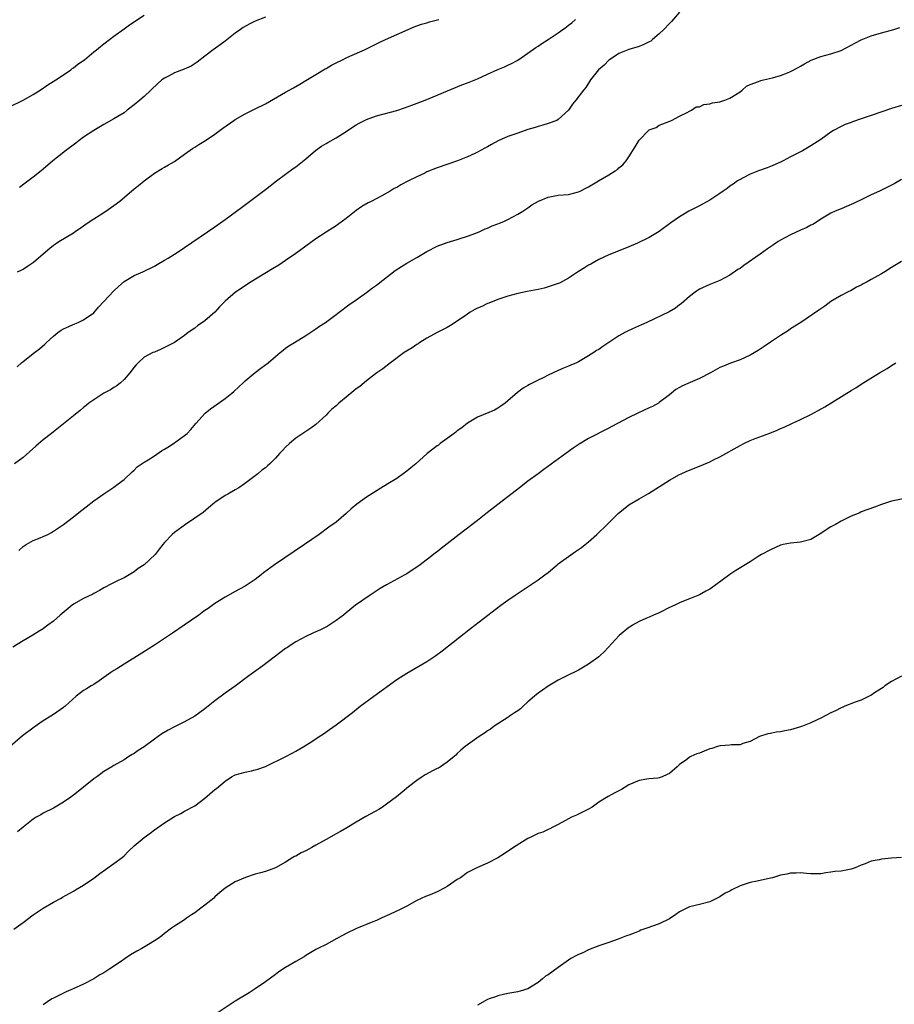
# Model space of a CAD drawing. Units: inches. Extents: x 2568000 to 2571000, y 1518000 to 1521000.
# Drawn here: x 2568244 to 2568418, y 1520344 to 1520539 of the extents above; entities that cross this region are included whole.
import ezdxf

# ---------------------------------------------------------------- set-up
doc = ezdxf.new("R2010")
doc.units = ezdxf.units.IN
doc.header["$MEASUREMENT"] = 0
doc.layers.add('LD25681518_10ft', color=52, linetype='Continuous')

msp = doc.modelspace()

# ---------------------------------------------------------------- linework, layer by layer
at = {"layer": 'LD25681518_10ft'}
for points, elevation in [([(2568242.33, 1520521.67), (2568245, 1520523.03), (2568247, 1520524.16), (2568248.36, 1520525), (2568249.93, 1520526.07), (2568251.46, 1520527), (2568253, 1520528.05), (2568254.45, 1520529), (2568254.75, 1520529.25), (2568255, 1520529.43), (2568255.85, 1520530.15), (2568257.14, 1520531), (2568259, 1520532.55), (2568259.57, 1520533), (2568260.34, 1520533.66), (2568261, 1520534.17), (2568262.14, 1520535), (2568263, 1520535.67), (2568265, 1520537.1), (2568266.05, 1520537.95), (2568267, 1520538.51), (2568267.27, 1520538.73), (2568269, 1520539.85)], 8500), ([(2568375, 1520540.45), (2568373.42, 1520538.58), (2568373, 1520538.18), (2568371.92, 1520537), (2568371, 1520536.11), (2568369.69, 1520535), (2568369.3, 1520534.7), (2568369, 1520534.54), (2568367.94, 1520534.06), (2568367, 1520533.65), (2568365, 1520533.07), (2568363, 1520532.22), (2568361.13, 1520531), (2568361, 1520530.9), (2568360.06, 1520529.94), (2568358.97, 1520529), (2568357.4, 1520527), (2568356.47, 1520525.53), (2568356.02, 1520525), (2568354.51, 1520523), (2568353.8, 1520522.2), (2568353, 1520521), (2568351, 1520519.16), (2568350.69, 1520519), (2568349, 1520518.39), (2568347.95, 1520518.05), (2568347, 1520517.82), (2568346.41, 1520517.59), (2568345, 1520517.17), (2568343, 1520516.5), (2568341, 1520515.79), (2568339.07, 1520514.93), (2568337.76, 1520514.24), (2568337, 1520513.77), (2568336.47, 1520513.53), (2568335, 1520512.72), (2568334.45, 1520512.45), (2568333, 1520511.81), (2568331.01, 1520510.99), (2568327, 1520509.61), (2568325, 1520508.78), (2568324.56, 1520508.56), (2568323, 1520507.85), (2568321.35, 1520507), (2568319.79, 1520506.22), (2568319, 1520505.74), (2568318.51, 1520505.49), (2568317.71, 1520505), (2568316.08, 1520504.08), (2568314.09, 1520503), (2568313.35, 1520502.65), (2568312.07, 1520501.93), (2568311, 1520501.16), (2568309, 1520499.58), (2568307.51, 1520498.49), (2568307, 1520498.15), (2568305, 1520496.89), (2568303, 1520495.55), (2568299, 1520492.65), (2568297, 1520491.26), (2568295.64, 1520490.36), (2568294.42, 1520489.58), (2568290.15, 1520487), (2568287.07, 1520485), (2568285, 1520483.21), (2568283.93, 1520482.07), (2568282.99, 1520481.01), (2568281, 1520479.29), (2568280.55, 1520479), (2568279.64, 1520478.36), (2568279, 1520477.86), (2568277.72, 1520477), (2568277, 1520476.38), (2568275, 1520475), (2568273.68, 1520474.32), (2568273, 1520474.02), (2568272.32, 1520473.68), (2568271, 1520473.13), (2568270.72, 1520473), (2568269, 1520472.08), (2568267.77, 1520471), (2568267.39, 1520470.61), (2568267, 1520470.15), (2568266.13, 1520469), (2568265, 1520467.67), (2568264.32, 1520467), (2568263.57, 1520466.43), (2568263, 1520466.1), (2568262.33, 1520465.67), (2568261, 1520464.95), (2568259, 1520463.69), (2568258.05, 1520463), (2568257.47, 1520462.53), (2568257, 1520462.11), (2568256.38, 1520461.62), (2568255, 1520460.47), (2568251, 1520457.33), (2568250.61, 1520457), (2568249, 1520455.72), (2568247.51, 1520454.49), (2568245, 1520452.27), (2568243.32, 1520451)], 8540), ([(2568293, 1520539.44), (2568291, 1520538.63), (2568289.89, 1520538.11), (2568288.61, 1520537.39), (2568288.09, 1520537), (2568287, 1520536.25), (2568285, 1520534.69), (2568284.03, 1520533.97), (2568282.66, 1520533), (2568281, 1520531.75), (2568279.47, 1520530.53), (2568278.27, 1520529.73), (2568276.88, 1520529.12), (2568275, 1520528.43), (2568273.78, 1520527.78), (2568273, 1520527.38), (2568272.47, 1520527), (2568271.72, 1520526.28), (2568269, 1520523.76), (2568268.12, 1520523), (2568267, 1520522.07), (2568265.65, 1520521), (2568265, 1520520.52), (2568263.76, 1520519.76), (2568263, 1520519.28), (2568261, 1520518.16), (2568259, 1520516.99), (2568257, 1520515.65), (2568256.1, 1520515), (2568255.48, 1520514.52), (2568253.43, 1520513), (2568250.91, 1520511), (2568249, 1520509.33), (2568248.6, 1520509), (2568247, 1520507.75), (2568245.44, 1520506.56), (2568244.31, 1520505.69)], 8510), ([(2568243.82, 1520470.18), (2568244.7, 1520471), (2568245, 1520471.25), (2568247.26, 1520473), (2568248.26, 1520473.74), (2568249.31, 1520474.69), (2568249.63, 1520475), (2568251, 1520476.26), (2568251.9, 1520477), (2568252.55, 1520477.45), (2568253, 1520477.73), (2568255.26, 1520478.74), (2568255.9, 1520479), (2568257, 1520479.48), (2568259, 1520480.91), (2568259.97, 1520482.03), (2568261, 1520483.1), (2568263, 1520485.27), (2568263.89, 1520486.11), (2568265, 1520487.08), (2568267, 1520488.3), (2568268.69, 1520489), (2568271, 1520490.13), (2568271.54, 1520490.46), (2568273, 1520491.29), (2568273.72, 1520491.72), (2568275, 1520492.53), (2568276.49, 1520493.51), (2568277, 1520493.83), (2568283, 1520497.95), (2568285, 1520499.38), (2568288.23, 1520501.77), (2568293, 1520505.31), (2568295.18, 1520507), (2568297, 1520508.38), (2568298.51, 1520509.49), (2568299, 1520509.82), (2568299.67, 1520510.33), (2568301, 1520511.41), (2568302.94, 1520513.06), (2568304.12, 1520513.88), (2568305, 1520514.43), (2568305.38, 1520514.62), (2568307, 1520515.54), (2568309, 1520516.83), (2568309.24, 1520517), (2568311, 1520518.12), (2568311.57, 1520518.43), (2568313, 1520519.16), (2568315, 1520519.87), (2568319, 1520520.97), (2568320.53, 1520521.47), (2568322, 1520522), (2568324.61, 1520523), (2568327, 1520523.98), (2568331.93, 1520526.07), (2568333, 1520526.46), (2568335, 1520527.24), (2568337, 1520528.15), (2568339, 1520529.09), (2568340.38, 1520529.62), (2568341, 1520529.92), (2568341.75, 1520530.25), (2568343, 1520530.94), (2568345, 1520532.32), (2568346.58, 1520533.42), (2568347, 1520533.69), (2568347.76, 1520534.24), (2568349, 1520535), (2568351, 1520536.37), (2568352.54, 1520537.46), (2568353, 1520537.84), (2568353.66, 1520538.34), (2568354.44, 1520539)], 8530), ([(2568243.92, 1520489), (2568244.65, 1520489.35), (2568245, 1520489.55), (2568245.89, 1520490.11), (2568247.05, 1520490.95), (2568249.46, 1520493), (2568250.33, 1520493.67), (2568251, 1520494.26), (2568251.45, 1520494.55), (2568252.09, 1520495), (2568255, 1520496.76), (2568255.32, 1520497), (2568257, 1520498.15), (2568257.47, 1520498.53), (2568259, 1520499.52), (2568260.29, 1520500.29), (2568261.41, 1520501), (2568263, 1520502.12), (2568264.15, 1520503), (2568267, 1520505.43), (2568267.88, 1520506.12), (2568269, 1520507.06), (2568271, 1520508.55), (2568272.55, 1520509.45), (2568273, 1520509.76), (2568273.81, 1520510.19), (2568275, 1520510.89), (2568277, 1520512.3), (2568278.57, 1520513.44), (2568279, 1520513.67), (2568279.8, 1520514.2), (2568281.16, 1520515), (2568283, 1520516.28), (2568284.55, 1520517.45), (2568286.74, 1520519), (2568287, 1520519.17), (2568289, 1520520.32), (2568291, 1520521.26), (2568293, 1520522.25), (2568297, 1520524.6), (2568298.55, 1520525.45), (2568299.81, 1520526.19), (2568301, 1520526.89), (2568303, 1520528.12), (2568304.8, 1520529.2), (2568305, 1520529.3), (2568306.08, 1520529.92), (2568307, 1520530.39), (2568308.26, 1520531), (2568309, 1520531.38), (2568309.72, 1520531.72), (2568312.64, 1520533), (2568314.23, 1520533.78), (2568315.55, 1520534.45), (2568316.79, 1520535), (2568319, 1520536.03), (2568322.46, 1520537.54), (2568323, 1520537.7), (2568323.93, 1520538.07), (2568325, 1520538.35), (2568325.47, 1520538.53), (2568327.36, 1520539)], 8520), ([(2568244.15, 1520433.85), (2568245, 1520434.61), (2568245.61, 1520435), (2568247, 1520435.77), (2568248.36, 1520436.36), (2568249, 1520436.61), (2568249.88, 1520437), (2568250.62, 1520437.38), (2568251, 1520437.63), (2568251.85, 1520438.15), (2568253, 1520438.98), (2568255, 1520440.47), (2568256.4, 1520441.6), (2568257.5, 1520442.5), (2568259, 1520443.63), (2568260.99, 1520445.01), (2568263, 1520446.36), (2568263.86, 1520447), (2568265, 1520447.89), (2568266.6, 1520449.4), (2568267, 1520449.76), (2568267.62, 1520450.38), (2568269, 1520451.31), (2568269.78, 1520451.78), (2568271, 1520452.57), (2568272.44, 1520453.56), (2568273, 1520453.86), (2568273.69, 1520454.31), (2568274.81, 1520455), (2568277, 1520456.58), (2568277.49, 1520457), (2568278.21, 1520457.78), (2568279.22, 1520459), (2568281.06, 1520461), (2568282.11, 1520461.89), (2568285, 1520463.95), (2568286.36, 1520465), (2568286.71, 1520465.29), (2568287.76, 1520466.24), (2568288.56, 1520467), (2568289, 1520467.4), (2568291, 1520469.06), (2568292.09, 1520469.91), (2568293.53, 1520471), (2568295, 1520472.25), (2568295.91, 1520473), (2568296.49, 1520473.51), (2568297, 1520473.86), (2568297.63, 1520474.37), (2568298.76, 1520475), (2568301, 1520476.39), (2568303, 1520477.72), (2568303.73, 1520478.27), (2568304.87, 1520479), (2568307, 1520480.58), (2568307.59, 1520481), (2568309.54, 1520482.46), (2568311, 1520483.48), (2568313, 1520484.91), (2568314.18, 1520485.82), (2568315, 1520486.38), (2568315.34, 1520486.66), (2568318.71, 1520489.29), (2568319.94, 1520490.06), (2568321, 1520490.71), (2568323, 1520491.82), (2568325, 1520493.01), (2568327, 1520494.07), (2568329, 1520494.81), (2568329.68, 1520495), (2568331, 1520495.42), (2568331.59, 1520495.59), (2568333, 1520496.05), (2568334.65, 1520496.65), (2568335.45, 1520497), (2568336.49, 1520497.51), (2568337, 1520497.68), (2568337.89, 1520498.11), (2568339, 1520498.52), (2568339.33, 1520498.67), (2568340.19, 1520499), (2568341, 1520499.4), (2568343, 1520500.44), (2568343.96, 1520501), (2568344.56, 1520501.44), (2568345, 1520501.69), (2568345.75, 1520502.25), (2568347.07, 1520503), (2568349, 1520503.8), (2568351, 1520504.19), (2568353, 1520504.35), (2568355, 1520504.82), (2568355.36, 1520505), (2568356.43, 1520505.57), (2568357, 1520505.85), (2568358.97, 1520507), (2568361, 1520508.21), (2568362.26, 1520509), (2568362.7, 1520509.3), (2568363, 1520509.58), (2568363.78, 1520510.22), (2568364.46, 1520511), (2568365, 1520511.81), (2568366.26, 1520513.74), (2568367, 1520515.11), (2568368.94, 1520517.06), (2568369, 1520517.13), (2568370.38, 1520517.62), (2568371, 1520518.07), (2568371.7, 1520518.3), (2568373.45, 1520519), (2568375, 1520519.85), (2568376.53, 1520520.53), (2568377, 1520520.81), (2568377.36, 1520521), (2568378.31, 1520521.69), (2568379, 1520521.69), (2568379.85, 1520522.15), (2568381, 1520522.26), (2568381.55, 1520522.45), (2568383, 1520522.7), (2568383.96, 1520523), (2568385, 1520523.37), (2568387, 1520524.67), (2568387.45, 1520525), (2568388.25, 1520525.75), (2568389, 1520526.13), (2568390.67, 1520526.67), (2568391.11, 1520526.89), (2568391.67, 1520527), (2568393.4, 1520527.4), (2568395, 1520527.9), (2568396.43, 1520528.43), (2568397, 1520528.66), (2568397.64, 1520529), (2568398.51, 1520529.49), (2568399, 1520529.73), (2568399.79, 1520530.21), (2568401.1, 1520530.9), (2568403, 1520531.65), (2568405, 1520532.17), (2568407, 1520532.84), (2568409, 1520533.87), (2568409.72, 1520534.28), (2568411, 1520534.93), (2568413, 1520535.73), (2568415, 1520536.33), (2568417.43, 1520537), (2568418.62, 1520537.38)], 8550), ([(2568419, 1520521.95), (2568417, 1520521.34), (2568413, 1520520), (2568411, 1520519.28), (2568409.29, 1520518.71), (2568409, 1520518.59), (2568407.82, 1520518.18), (2568407, 1520517.8), (2568405.54, 1520517), (2568405, 1520516.66), (2568403, 1520515.2), (2568401, 1520513.93), (2568399.34, 1520513), (2568397, 1520511.81), (2568395.52, 1520511), (2568395, 1520510.75), (2568393, 1520509.85), (2568392.4, 1520509.6), (2568390.65, 1520509), (2568389, 1520508.32), (2568387.65, 1520507.65), (2568387, 1520507.3), (2568386.51, 1520507), (2568385.65, 1520506.35), (2568385, 1520505.95), (2568384.47, 1520505.53), (2568383.68, 1520505), (2568383, 1520504.51), (2568381, 1520503.23), (2568379.57, 1520502.43), (2568379, 1520502.1), (2568376.88, 1520501), (2568375, 1520499.93), (2568373.26, 1520498.74), (2568371, 1520497), (2568369, 1520495.79), (2568366.69, 1520494.69), (2568365, 1520493.99), (2568362.53, 1520493), (2568361, 1520492.4), (2568359, 1520491.44), (2568357.46, 1520490.54), (2568357, 1520490.3), (2568356.2, 1520489.8), (2568355, 1520489.07), (2568353, 1520487.77), (2568351.23, 1520486.77), (2568351, 1520486.69), (2568350.56, 1520486.56), (2568349, 1520486.01), (2568348.2, 1520485.8), (2568347, 1520485.54), (2568344.87, 1520485.13), (2568343, 1520484.71), (2568341, 1520484.19), (2568339, 1520483.52), (2568337.22, 1520482.78), (2568337, 1520482.71), (2568335.84, 1520482.16), (2568335, 1520481.8), (2568334.46, 1520481.54), (2568333.54, 1520481), (2568333, 1520480.65), (2568331, 1520479.23), (2568329.64, 1520478.36), (2568329, 1520478), (2568328.34, 1520477.66), (2568327, 1520477.02), (2568325, 1520475.89), (2568323.59, 1520475), (2568323.25, 1520474.75), (2568323, 1520474.6), (2568322.05, 1520473.95), (2568320.5, 1520473), (2568317.76, 1520471), (2568316.23, 1520469.77), (2568315.07, 1520469), (2568314.8, 1520468.8), (2568313, 1520467.43), (2568311.68, 1520466.32), (2568311, 1520465.82), (2568310.54, 1520465.46), (2568309, 1520464.17), (2568307.57, 1520463), (2568307.26, 1520462.74), (2568307, 1520462.48), (2568306.17, 1520461.83), (2568305.38, 1520461), (2568305, 1520460.63), (2568303, 1520458.8), (2568301.97, 1520458.03), (2568301, 1520457.36), (2568300.43, 1520457), (2568299, 1520456.04), (2568297.77, 1520455), (2568297, 1520454.31), (2568296.36, 1520453.64), (2568295.82, 1520453), (2568295, 1520452.13), (2568293.9, 1520451), (2568293.42, 1520450.58), (2568293, 1520450.17), (2568292.3, 1520449.7), (2568291.48, 1520449), (2568291, 1520448.62), (2568288.87, 1520447), (2568287.74, 1520446.26), (2568287, 1520445.85), (2568285.57, 1520445), (2568285, 1520444.71), (2568283, 1520443.33), (2568281.75, 1520442.25), (2568280.65, 1520441.35), (2568279, 1520440.2), (2568277.15, 1520439), (2568275, 1520437.36), (2568274.56, 1520437), (2568273, 1520435.4), (2568272.65, 1520435), (2568271.94, 1520434.06), (2568271.18, 1520433), (2568268.98, 1520431), (2568267.77, 1520430.23), (2568267, 1520429.62), (2568265, 1520428.39), (2568263.86, 1520427.86), (2568262.11, 1520427), (2568261.39, 1520426.61), (2568261, 1520426.44), (2568260.13, 1520425.87), (2568259, 1520425.32), (2568258.8, 1520425.2), (2568257, 1520424.29), (2568255, 1520423.2), (2568254.71, 1520423), (2568252.34, 1520421), (2568251, 1520419.81), (2568249.9, 1520419), (2568249.37, 1520418.63), (2568249, 1520418.33), (2568248.16, 1520417.84), (2568246.96, 1520417.04), (2568245, 1520415.93), (2568243, 1520414.65)], 8560), ([(2568419, 1520507.3), (2568417.54, 1520506.46), (2568416.22, 1520505.78), (2568414.62, 1520505), (2568413, 1520504.26), (2568411.53, 1520503.53), (2568409.45, 1520502.55), (2568409, 1520502.32), (2568408.06, 1520501.94), (2568407, 1520501.5), (2568405.85, 1520501), (2568405, 1520500.61), (2568403, 1520499.43), (2568401.52, 1520498.48), (2568401, 1520498.24), (2568400.2, 1520497.8), (2568399, 1520497.27), (2568397, 1520496.35), (2568395, 1520495.27), (2568394.58, 1520495), (2568393.64, 1520494.36), (2568392.46, 1520493.54), (2568391, 1520492.5), (2568387.74, 1520490.26), (2568387, 1520489.7), (2568386.56, 1520489.44), (2568385, 1520488.36), (2568383, 1520487.31), (2568381, 1520486.51), (2568379, 1520485.57), (2568378.09, 1520485), (2568377, 1520484.14), (2568375.32, 1520482.68), (2568375, 1520482.44), (2568374.19, 1520481.81), (2568372.93, 1520481.07), (2568368.54, 1520479), (2568367.47, 1520478.53), (2568365.73, 1520477.73), (2568364.71, 1520477.29), (2568364.15, 1520477), (2568363, 1520476.34), (2568361.01, 1520475), (2568359.8, 1520474.2), (2568359, 1520473.64), (2568358.6, 1520473.4), (2568358.05, 1520473), (2568357, 1520472.35), (2568355, 1520471.19), (2568354.62, 1520471), (2568353.47, 1520470.53), (2568353, 1520470.3), (2568352.04, 1520469.96), (2568351, 1520469.44), (2568349, 1520468.53), (2568348.03, 1520468.03), (2568347, 1520467.58), (2568345.28, 1520466.72), (2568345, 1520466.52), (2568344.02, 1520465.98), (2568342.91, 1520465.09), (2568341, 1520463.43), (2568340.46, 1520463), (2568339.6, 1520462.4), (2568339, 1520461.99), (2568338.38, 1520461.62), (2568335, 1520460.2), (2568333, 1520459.07), (2568331.89, 1520458.11), (2568331, 1520457.5), (2568330.73, 1520457.27), (2568330.38, 1520457), (2568329, 1520455.97), (2568327.64, 1520455), (2568327.29, 1520454.71), (2568327, 1520454.52), (2568325.05, 1520453), (2568322.78, 1520451), (2568321.82, 1520450.18), (2568321, 1520449.53), (2568320.29, 1520449), (2568319, 1520448.1), (2568317.27, 1520447), (2568315.86, 1520446.14), (2568314.6, 1520445.4), (2568313, 1520444.36), (2568311.11, 1520443), (2568309.96, 1520442.04), (2568309, 1520441.16), (2568307, 1520439.46), (2568305.59, 1520438.41), (2568303.65, 1520437), (2568300.73, 1520435), (2568294.77, 1520431), (2568292.62, 1520429.38), (2568292.17, 1520429), (2568291, 1520428.06), (2568289.41, 1520427), (2568289, 1520426.75), (2568287.84, 1520426.16), (2568287, 1520425.69), (2568285, 1520424.59), (2568283, 1520423.35), (2568281.65, 1520422.35), (2568281, 1520421.91), (2568280.49, 1520421.51), (2568279.78, 1520421), (2568276.89, 1520419), (2568274.58, 1520417.42), (2568271, 1520415.06), (2568268.53, 1520413.47), (2568265, 1520411.31), (2568263.59, 1520410.41), (2568263, 1520410.08), (2568262.37, 1520409.63), (2568261.43, 1520409), (2568261, 1520408.68), (2568260.04, 1520408.04), (2568259, 1520407.3), (2568258.47, 1520407), (2568257.59, 1520406.41), (2568257, 1520406.07), (2568256.36, 1520405.64), (2568255.54, 1520405), (2568253.34, 1520403), (2568253, 1520402.72), (2568251, 1520401.31), (2568250.53, 1520401), (2568249, 1520400.08), (2568247.17, 1520398.83), (2568244.91, 1520397.09), (2568242.45, 1520395)], 8570), ([(2568419, 1520491.03), (2568417, 1520489.88), (2568415.66, 1520489), (2568415, 1520488.63), (2568413, 1520487.46), (2568412.19, 1520487), (2568411.4, 1520486.6), (2568411, 1520486.35), (2568410.06, 1520485.94), (2568409, 1520485.33), (2568408.29, 1520485), (2568407, 1520484.31), (2568405, 1520483.11), (2568403.78, 1520482.22), (2568403, 1520481.69), (2568402.61, 1520481.39), (2568399.07, 1520479), (2568397, 1520477.7), (2568396.59, 1520477.41), (2568395, 1520476.42), (2568393, 1520475.08), (2568391.79, 1520474.21), (2568390.57, 1520473.43), (2568389, 1520472.51), (2568387, 1520471.6), (2568385.09, 1520470.91), (2568383.69, 1520470.31), (2568383, 1520470.03), (2568381.12, 1520469), (2568379, 1520467.87), (2568377.11, 1520467.11), (2568375.57, 1520466.43), (2568375, 1520466.1), (2568374.31, 1520465.69), (2568373.43, 1520465), (2568373, 1520464.65), (2568371, 1520463.11), (2568370.83, 1520463), (2568369.64, 1520462.36), (2568369, 1520462.05), (2568366.75, 1520461), (2568365, 1520460.15), (2568362.76, 1520459), (2568361.6, 1520458.4), (2568361, 1520458.06), (2568357, 1520456.02), (2568355.12, 1520454.88), (2568353.94, 1520454.06), (2568348.14, 1520449.86), (2568347, 1520449.03), (2568345, 1520447.52), (2568343.59, 1520446.41), (2568339, 1520442.9), (2568337, 1520441.34), (2568335, 1520439.75), (2568331.39, 1520437), (2568329, 1520435.14), (2568327.78, 1520434.22), (2568327, 1520433.57), (2568326.67, 1520433.33), (2568326.28, 1520433), (2568323.67, 1520431), (2568323, 1520430.52), (2568322.07, 1520429.93), (2568321, 1520429.21), (2568320.63, 1520429), (2568317, 1520427.05), (2568315.72, 1520426.28), (2568313.72, 1520425), (2568310.87, 1520423), (2568309, 1520421.49), (2568308.44, 1520421), (2568307, 1520419.93), (2568305.62, 1520419), (2568305.22, 1520418.78), (2568303.89, 1520418.11), (2568302.51, 1520417.49), (2568301, 1520416.79), (2568299, 1520415.7), (2568297.89, 1520415), (2568297.36, 1520414.64), (2568297, 1520414.39), (2568292.49, 1520411), (2568289.7, 1520409), (2568287, 1520406.98), (2568285, 1520405.55), (2568283, 1520404.07), (2568281, 1520402.44), (2568279.03, 1520401), (2568277, 1520399.91), (2568275.23, 1520399), (2568275, 1520398.9), (2568273.74, 1520398.26), (2568272.48, 1520397.52), (2568271, 1520396.47), (2568269, 1520394.97), (2568267.79, 1520394.21), (2568267, 1520393.63), (2568266.59, 1520393.41), (2568265.98, 1520393), (2568265, 1520392.39), (2568263, 1520391.24), (2568262.61, 1520391), (2568261, 1520390.05), (2568260.38, 1520389.62), (2568259.58, 1520389), (2568259, 1520388.58), (2568257, 1520386.95), (2568255.9, 1520386.1), (2568255, 1520385.36), (2568254.78, 1520385.22), (2568254.49, 1520385), (2568253, 1520383.97), (2568251, 1520382.82), (2568249, 1520381.81), (2568248.5, 1520381.5), (2568247.57, 1520381), (2568247, 1520380.64), (2568245.03, 1520379), (2568243.9, 1520378.1)], 8580), ([(2568243.16, 1520358.84), (2568245, 1520360.15), (2568247, 1520361.67), (2568249, 1520362.98), (2568251, 1520364.18), (2568252.55, 1520365), (2568252.83, 1520365.17), (2568253.55, 1520365.55), (2568255, 1520366.36), (2568255.39, 1520366.61), (2568257, 1520367.55), (2568259, 1520368.9), (2568260.18, 1520369.82), (2568261.34, 1520370.66), (2568263, 1520371.81), (2568264.6, 1520373), (2568265, 1520373.33), (2568265.82, 1520374.18), (2568267, 1520375.31), (2568268.96, 1520377), (2568270.14, 1520377.86), (2568271, 1520378.53), (2568273, 1520379.9), (2568275, 1520381.11), (2568276.26, 1520381.74), (2568277, 1520382.17), (2568279, 1520383.28), (2568281, 1520384.77), (2568283, 1520386.5), (2568283.29, 1520386.71), (2568285, 1520388.17), (2568286.31, 1520389), (2568287, 1520389.37), (2568289, 1520389.93), (2568290.21, 1520390.21), (2568291, 1520390.36), (2568291.5, 1520390.5), (2568293, 1520391.05), (2568297.03, 1520393), (2568298.32, 1520393.68), (2568299, 1520394.05), (2568300.59, 1520395), (2568301.68, 1520395.68), (2568303, 1520396.54), (2568303.67, 1520397), (2568304.48, 1520397.52), (2568305.66, 1520398.34), (2568307, 1520399.32), (2568310.25, 1520401.75), (2568311.79, 1520403), (2568314.49, 1520405), (2568319, 1520408.24), (2568321, 1520409.53), (2568325, 1520411.87), (2568326.72, 1520413), (2568328.02, 1520413.98), (2568333.62, 1520418.38), (2568339.6, 1520423), (2568341, 1520424.01), (2568342.45, 1520425), (2568347, 1520428), (2568348.35, 1520429), (2568349, 1520429.49), (2568350.79, 1520431), (2568351, 1520431.16), (2568353, 1520432.63), (2568354.39, 1520433.61), (2568355, 1520434.02), (2568355.57, 1520434.43), (2568356.33, 1520435), (2568357, 1520435.56), (2568358.66, 1520437), (2568360.69, 1520439), (2568362.85, 1520441.15), (2568365, 1520442.85), (2568367, 1520444.05), (2568368.86, 1520445.14), (2568373, 1520447.72), (2568375, 1520448.85), (2568375.32, 1520449), (2568376.47, 1520449.53), (2568379.32, 1520450.68), (2568381, 1520451.38), (2568381.76, 1520451.76), (2568383, 1520452.34), (2568387, 1520454.63), (2568387.76, 1520455), (2568389, 1520455.58), (2568389.98, 1520455.98), (2568392.92, 1520457.08), (2568394.36, 1520457.64), (2568395, 1520457.95), (2568395.73, 1520458.27), (2568397.26, 1520459), (2568399, 1520459.79), (2568401, 1520460.77), (2568402.47, 1520461.53), (2568403.76, 1520462.24), (2568409, 1520465.5), (2568409.94, 1520466.06), (2568411, 1520466.75), (2568414.64, 1520469), (2568416.13, 1520469.87), (2568417, 1520470.45), (2568417.35, 1520470.65), (2568417.88, 1520471)], 8590), ([(2568420.28, 1520444.28), (2568417, 1520443.57), (2568415, 1520442.92), (2568413.62, 1520442.38), (2568411, 1520441.45), (2568410.7, 1520441.3), (2568409, 1520440.59), (2568408.23, 1520440.23), (2568407, 1520439.61), (2568405.91, 1520439), (2568405, 1520438.52), (2568404.06, 1520437.94), (2568403, 1520437.2), (2568401, 1520436.01), (2568399, 1520435.45), (2568397, 1520435.28), (2568395.56, 1520435), (2568395, 1520434.87), (2568393, 1520433.95), (2568391.25, 1520433), (2568390.61, 1520432.61), (2568389, 1520431.59), (2568386.14, 1520429.86), (2568384.95, 1520429.05), (2568382.18, 1520427), (2568381.49, 1520426.51), (2568381, 1520426.19), (2568380.25, 1520425.75), (2568379, 1520425.06), (2568377, 1520424.24), (2568375.78, 1520423.78), (2568375, 1520423.46), (2568374.07, 1520423), (2568373, 1520422.5), (2568371, 1520421.47), (2568369.84, 1520421), (2568369, 1520420.61), (2568368.36, 1520420.36), (2568367, 1520419.77), (2568365.69, 1520419), (2568365.27, 1520418.73), (2568365, 1520418.59), (2568363.06, 1520417), (2568360.16, 1520413.84), (2568359.27, 1520413), (2568359, 1520412.78), (2568357, 1520411.3), (2568355, 1520410.14), (2568352.72, 1520409), (2568351, 1520408.11), (2568349, 1520406.95), (2568347.86, 1520406.14), (2568347, 1520405.57), (2568346.31, 1520405), (2568345, 1520403.82), (2568344.05, 1520403), (2568343.51, 1520402.49), (2568343, 1520402.1), (2568342.35, 1520401.65), (2568341.35, 1520401), (2568341, 1520400.75), (2568338.3, 1520399), (2568337.55, 1520398.45), (2568337, 1520398.09), (2568336.36, 1520397.64), (2568335.34, 1520397), (2568333, 1520395.33), (2568332.56, 1520395), (2568331.72, 1520394.28), (2568331, 1520393.62), (2568330.69, 1520393.31), (2568330.37, 1520393), (2568329, 1520391.9), (2568327.7, 1520391), (2568327.26, 1520390.74), (2568327, 1520390.62), (2568326.22, 1520390.22), (2568324.64, 1520389.36), (2568324.05, 1520389), (2568323, 1520388.3), (2568321.34, 1520387), (2568320.06, 1520385.94), (2568318.95, 1520385.05), (2568317, 1520383.58), (2568316.17, 1520383), (2568315.45, 1520382.55), (2568312.88, 1520381.12), (2568311, 1520380.03), (2568309.12, 1520378.88), (2568307.85, 1520378.15), (2568307, 1520377.71), (2568305, 1520376.59), (2568303, 1520375.44), (2568302.2, 1520375), (2568301, 1520374.37), (2568300.06, 1520373.94), (2568299, 1520373.3), (2568298.79, 1520373.21), (2568298.44, 1520373), (2568297, 1520372.1), (2568295, 1520371), (2568293, 1520370.28), (2568292.04, 1520369.96), (2568291, 1520369.69), (2568289.04, 1520369.04), (2568287, 1520368.19), (2568285, 1520366.96), (2568283.94, 1520366.06), (2568283, 1520365.2), (2568282.77, 1520365), (2568281, 1520363.58), (2568280.18, 1520363), (2568279, 1520362.09), (2568278.34, 1520361.66), (2568277.4, 1520361), (2568277, 1520360.69), (2568275, 1520359.4), (2568274.42, 1520359), (2568273, 1520357.96), (2568272.47, 1520357.53), (2568271.75, 1520357), (2568271, 1520356.51), (2568269.81, 1520355.81), (2568268.49, 1520355), (2568267.52, 1520354.48), (2568266.26, 1520353.74), (2568265.23, 1520353), (2568264.52, 1520352.52), (2568262.17, 1520351), (2568261, 1520350.21), (2568260.23, 1520349.77), (2568259, 1520348.96), (2568257, 1520347.95), (2568254.89, 1520347), (2568253.56, 1520346.44), (2568253, 1520346.17), (2568252.23, 1520345.77), (2568251, 1520345.17), (2568250.72, 1520345), (2568249, 1520343.83)], 8600), ([(2568419, 1520408.93), (2568417, 1520407.9), (2568415.7, 1520407), (2568415.33, 1520406.67), (2568415, 1520406.49), (2568413.65, 1520405.65), (2568412.87, 1520405.13), (2568412.57, 1520405), (2568411, 1520404.19), (2568409.78, 1520403.78), (2568407.74, 1520403), (2568407.24, 1520402.76), (2568407, 1520402.67), (2568405.91, 1520402.09), (2568405, 1520401.66), (2568403, 1520400.62), (2568402.29, 1520400.29), (2568401, 1520399.67), (2568399.38, 1520399), (2568399, 1520398.87), (2568397, 1520398.32), (2568395.87, 1520398.13), (2568395, 1520397.94), (2568394.15, 1520397.85), (2568393, 1520397.6), (2568392.49, 1520397.51), (2568390.85, 1520397), (2568389, 1520396.01), (2568387.58, 1520395.58), (2568387, 1520395.34), (2568385.34, 1520395.34), (2568385, 1520395.27), (2568383.15, 1520395.15), (2568383, 1520395.13), (2568382.55, 1520395), (2568381.39, 1520394.61), (2568381, 1520394.51), (2568379.92, 1520394.08), (2568379, 1520393.68), (2568378.46, 1520393.54), (2568377.23, 1520393), (2568377, 1520392.87), (2568376.44, 1520392.44), (2568375, 1520391.43), (2568374.55, 1520391), (2568373, 1520389.68), (2568372.55, 1520389.45), (2568371.59, 1520389), (2568371, 1520388.79), (2568370.75, 1520388.75), (2568369, 1520388.6), (2568368.51, 1520388.51), (2568367, 1520388.29), (2568365, 1520387.41), (2568363.5, 1520386.5), (2568363, 1520386.25), (2568362.2, 1520385.8), (2568360.89, 1520385.11), (2568359, 1520383.95), (2568357.68, 1520383), (2568357, 1520382.6), (2568355.96, 1520382.04), (2568355, 1520381.62), (2568354.59, 1520381.41), (2568353.65, 1520381), (2568353, 1520380.68), (2568351, 1520379.53), (2568349.91, 1520379), (2568349.32, 1520378.68), (2568349, 1520378.57), (2568347.93, 1520378.07), (2568347, 1520377.76), (2568346.5, 1520377.5), (2568345.42, 1520377), (2568345, 1520376.79), (2568344.47, 1520376.47), (2568342.14, 1520375), (2568340.27, 1520373.73), (2568339, 1520372.95), (2568337, 1520371.91), (2568335, 1520371.06), (2568333, 1520370.03), (2568331.62, 1520369), (2568331, 1520368.64), (2568329, 1520367.28), (2568328.52, 1520367), (2568327, 1520366.19), (2568325.61, 1520365.61), (2568324.73, 1520365.27), (2568323, 1520364.48), (2568321, 1520363.41), (2568319.41, 1520362.59), (2568317, 1520361.49), (2568316.65, 1520361.35), (2568315.93, 1520361), (2568315, 1520360.57), (2568314.25, 1520360.25), (2568311.04, 1520358.96), (2568309, 1520358), (2568308.37, 1520357.63), (2568307.17, 1520357), (2568305, 1520355.81), (2568303.38, 1520355), (2568303, 1520354.79), (2568301, 1520353.59), (2568300.65, 1520353.35), (2568300.06, 1520353), (2568299, 1520352.43), (2568297, 1520351.23), (2568295.65, 1520350.35), (2568295, 1520349.84), (2568293, 1520348.39), (2568291, 1520347.02), (2568289.76, 1520346.24), (2568287, 1520344.57), (2568283.66, 1520342.34)], 8610), ([(2568419, 1520373.01), (2568417, 1520372.9), (2568415, 1520372.69), (2568414.58, 1520372.58), (2568413, 1520372.27), (2568411.76, 1520371.76), (2568411, 1520371.49), (2568409.8, 1520371), (2568409, 1520370.7), (2568407, 1520370.34), (2568405.76, 1520370.24), (2568405, 1520370.1), (2568404, 1520370), (2568403, 1520369.79), (2568401, 1520369.76), (2568400.17, 1520369.83), (2568399, 1520370.01), (2568398.09, 1520369.91), (2568397, 1520369.95), (2568396.27, 1520369.73), (2568395, 1520369.49), (2568393.46, 1520369), (2568393, 1520368.9), (2568390.36, 1520368.36), (2568389, 1520368.1), (2568387.59, 1520367.59), (2568387, 1520367.43), (2568385.36, 1520366.64), (2568385, 1520366.37), (2568384.06, 1520365.94), (2568383, 1520365.21), (2568381, 1520364.27), (2568379, 1520363.7), (2568377, 1520363.24), (2568376.45, 1520363), (2568375, 1520362.27), (2568374.26, 1520361.74), (2568373, 1520360.9), (2568371, 1520359.9), (2568368.51, 1520359), (2568367.37, 1520358.63), (2568367, 1520358.45), (2568366.06, 1520358.06), (2568365, 1520357.67), (2568364.5, 1520357.5), (2568362.86, 1520356.86), (2568361, 1520356.19), (2568359, 1520355.5), (2568357, 1520354.73), (2568355.84, 1520354.16), (2568355, 1520353.82), (2568354.46, 1520353.54), (2568353.51, 1520353), (2568353, 1520352.68), (2568351, 1520351.22), (2568349, 1520349.81), (2568348.48, 1520349.52), (2568347.88, 1520349), (2568347, 1520348.26), (2568345, 1520347.01), (2568343.42, 1520346.58), (2568343, 1520346.45), (2568341.77, 1520346.23), (2568341, 1520346.07), (2568340.14, 1520345.86), (2568339, 1520345.62), (2568338.56, 1520345.44), (2568337.29, 1520345), (2568337, 1520344.88), (2568335, 1520343.76)], 8620)]:
    msp.add_lwpolyline(points, dxfattribs=dict(at, elevation=elevation))

doc.saveas('drawing.dxf')
